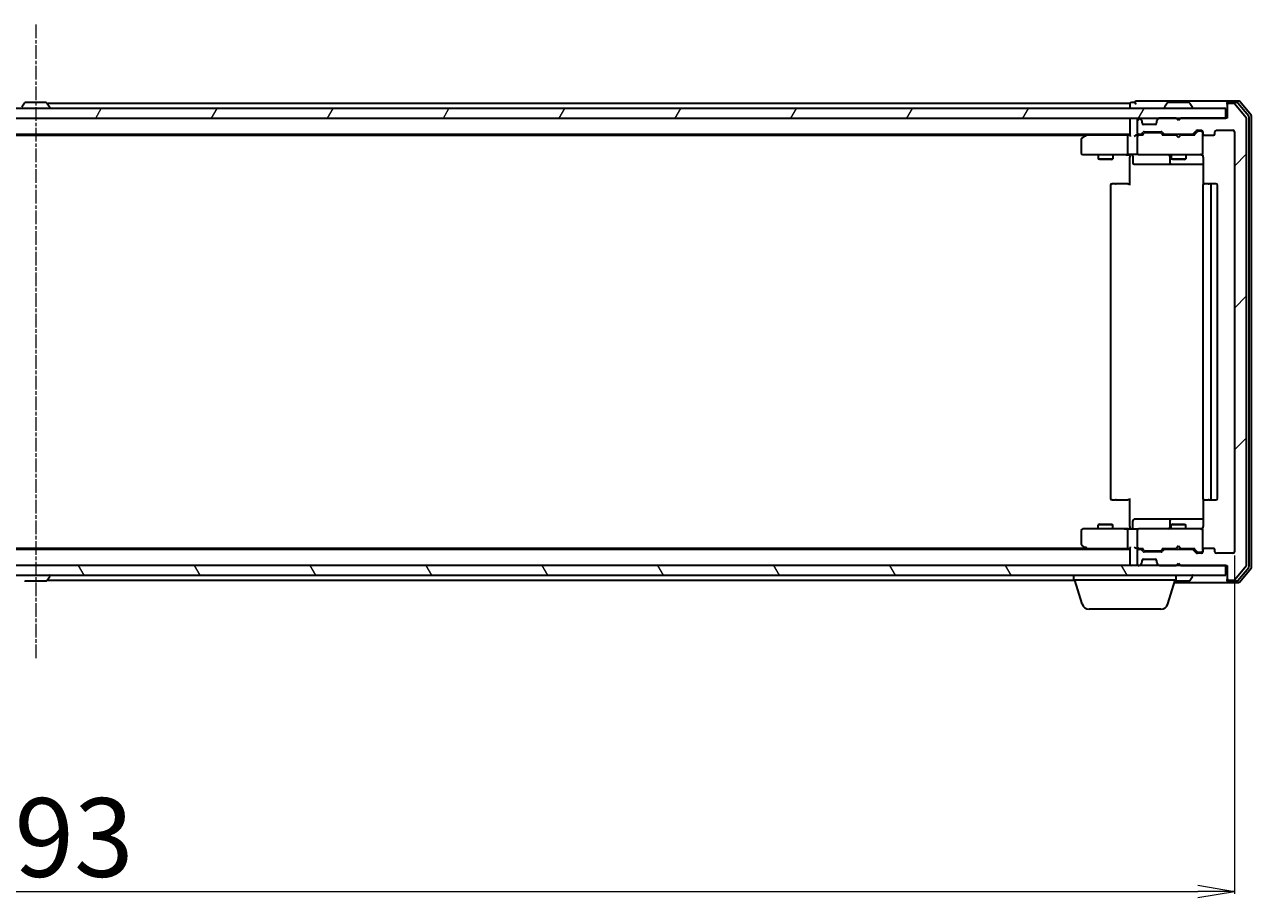
# Model space of a CAD drawing. Units: millimetres. Extents: x 7 to 8464, y 4 to 1830.
# Drawn here: x 1264 to 1516, y 233 to 412 of the extents above; entities that cross this region are included whole.
import ezdxf

# ---------------------------------------------------------------- set-up
doc = ezdxf.new("R2010")
doc.units = ezdxf.units.MM
doc.header["$LTSCALE"] = 0.5
doc.linetypes.add('CHAIN', pattern=[0.3543, 0.2362, -0.0295, 0.0591, -0.0295])
doc.layers.get('Defpoints').update_dxf_attribs({"lineweight": 25})
for name, color, linetype, lineweight in [('Centerline (ISO)', 131, 'Continuous', 18), ('Dimension (ISO)', 7, 'Continuous', 18), ('Hatch (ISO)', 1, 'Continuous', 18), ('Visible (ISO)', 7, 'Continuous', 35)]:
    doc.layers.add(name, color=color, linetype=linetype, lineweight=lineweight)
doc.styles.add('Note Text (TK)', font='MS PGothic.ttf')
doc.dimstyles.new('Default - Method 1b (TK)', dxfattribs={"dimscale": 0.5, "dimtxt": 2.5, "dimasz": 2.5, "dimexe": 1, "dimexo": 1.5, "dimgap": 1, "dimtad": 1, "dimdsep": 46, "dimtxsty": 'Note Text (TK)', "dimblk": 'OPEN', "dimcen": 0.09, "dimdle": 5, "dimclrd": 100, "dimclre": 100, "dimclrt": 7, "dimadec": 1, "dimazin": 1, "dimtfac": 1, "dimtmove": 0, "dimatfit": 3, "dimldrblk": 'OPEN', "dimfxl": 1, "dimtolj": 1, "dimlwd": -1, "dimlwe": -1, "dimarcsym": 0})

# ---------------------------------------------------------------- blocks, each defined once
blk = doc.blocks.new('_Open')
at = {"color": 0, "linetype": 'ByBlock', "lineweight": -2}
for p, q in [((-1, 0.167), (0, 0)), ((-1, -0.167), (0, 0)), ((0, 0), (-1, 0))]:
    blk.add_line(p, q, dxfattribs=at)
blk = doc.blocks.new('*D35')
at = {"layer": 'Defpoints', "color": 0}
for p in [(1019.94, 303.98), (1512.94, 303.98), (1512.94, 234.14)]:
    blk.add_point(p, dxfattribs=at)
at = {"layer": 'Dimension (ISO)', "color": 100}
for p, q in [((1019.94, 303.23), (1019.94, 233.64)), ((1512.94, 303.23), (1512.94, 233.64)), ((1027.44, 234.14), (1505.44, 234.14))]:
    blk.add_line(p, q, dxfattribs=at)
at = {"layer": 'Dimension (ISO)', "color": 100, "xscale": 7.5, "yscale": 7.5, "zscale": 7.5, "rotation": 180}
blk.add_blockref('_Open', (1019.94, 234.14), dxfattribs=at)
at = {"layer": 'Dimension (ISO)', "color": 100, "xscale": 7.5, "yscale": 7.5, "zscale": 7.5}
blk.add_blockref('_Open', (1512.94, 234.14), dxfattribs=at)
at = {"layer": 'Dimension (ISO)', "color": 7, "insert": (1249.8, 245.23), "char_height": 1.25, "attachment_point": 4, "style": 'Note Text (TK)'}
blk.add_mtext('\\A1;\\fMS PGothic|b0|i0;{\\H16.1850;493', dxfattribs=at)

msp = doc.modelspace()

# ---------------------------------------------------------------- hatches: boundary and pattern name
at = {"layer": 'Hatch (ISO)'}
h = msp.add_hatch(dxfattribs=at)
h.set_pattern_fill('ANSI31', color=256, scale=165.1, style=0)
h.set_pattern_definition([(45, (118.5, -48), (-14.59292, 14.59292), [])])
edge = h.paths.add_edge_path()
edge.add_ellipse((1511.7411, 395.8816), major_axis=(-0.3, 0), ratio=1, start_angle=270, end_angle=360)
edge.add_line((1511.4411, 395.8816), (1511.4411, 393.1816))
edge.add_line((1511.4411, 393.1816), (1501.9411, 393.1816))
edge.add_line((1501.9411, 393.1816), (1501.4411, 392.6816))
edge.add_line((1501.4411, 392.6816), (1500.9411, 393.1816))
edge.add_line((1500.9411, 393.1816), (1497.5654, 393.1816))
edge.add_ellipse((1497.5654, 392.8816), major_axis=(-0.3, 0), ratio=1, start_angle=270, end_angle=315)
edge.add_line((1497.3532, 393.0937), (1497.029, 392.7695))
edge.add_ellipse((1497.2411, 392.5573), major_axis=(-0.2121, -0.2121), ratio=1, start_angle=270, end_angle=315)
edge.add_line((1496.9411, 392.5573), (1496.9411, 392.1816))
edge.add_ellipse((1496.6411, 392.1816), major_axis=(0, -0.3), ratio=1, start_angle=0, end_angle=90, ccw=False)
edge.add_line((1496.6411, 391.8816), (1494.2411, 391.8816))
edge.add_ellipse((1494.2411, 392.1816), major_axis=(-0.3, 0), ratio=1, start_angle=0, end_angle=90, ccw=False)
edge.add_line((1493.9411, 392.1816), (1493.9411, 392.5573))
edge.add_ellipse((1493.6411, 392.5573), major_axis=(0, 0.3), ratio=1, start_angle=270, end_angle=315)
edge.add_line((1493.8532, 392.7695), (1493.529, 393.0937))
edge.add_ellipse((1493.3168, 392.8816), major_axis=(-0.2121, 0.2121), ratio=1, start_angle=270, end_angle=315)
edge.add_line((1493.3168, 393.1816), (1493.2411, 393.1816))
edge.add_ellipse((1493.2411, 392.8816), major_axis=(-0.3, 0), ratio=1, start_angle=270, end_angle=360)
edge.add_line((1492.9411, 392.8816), (1492.9411, 390.1816))
edge.add_ellipse((1493.2411, 390.1816), major_axis=(0, -0.3), ratio=1, start_angle=270, end_angle=360)
edge.add_line((1493.2411, 389.8816), (1493.6168, 389.8816))
edge.add_ellipse((1493.6168, 390.1816), major_axis=(0.3, 0), ratio=1, start_angle=270, end_angle=315)
edge.add_line((1493.829, 389.9695), (1494.1532, 390.2937))
edge.add_ellipse((1494.3654, 390.0816), major_axis=(0.2121, 0.2121), ratio=1, start_angle=45, end_angle=90, ccw=False)
edge.add_line((1494.3654, 390.3816), (1497.8668, 390.3816))
edge.add_ellipse((1497.8668, 390.0816), major_axis=(0.3, 0), ratio=1, start_angle=45, end_angle=90, ccw=False)
edge.add_line((1498.079, 390.2937), (1498.4032, 389.9695))
edge.add_ellipse((1498.6154, 390.1816), major_axis=(0.2121, -0.2121), ratio=1, start_angle=270, end_angle=315)
edge.add_line((1498.6154, 389.8816), (1504.2668, 389.8816))
edge.add_ellipse((1504.2668, 390.1816), major_axis=(0.3, 0), ratio=1, start_angle=270, end_angle=315)
edge.add_line((1504.479, 389.9695), (1505.1032, 390.5937))
edge.add_ellipse((1505.3154, 390.3816), major_axis=(0.2121, 0.2121), ratio=1, start_angle=45, end_angle=90, ccw=False)
edge.add_line((1505.3154, 390.6816), (1506.1411, 390.6816))
edge.add_ellipse((1506.1411, 390.3816), major_axis=(0.3, 0), ratio=1, start_angle=0, end_angle=90, ccw=False)
edge.add_line((1506.4411, 390.3816), (1506.4411, 389.9816))
edge.add_ellipse((1506.7411, 389.9816), major_axis=(0, -0.3), ratio=1, start_angle=270, end_angle=360)
edge.add_line((1506.7411, 389.6816), (1508.6411, 389.6816))
edge.add_ellipse((1508.6411, 389.9816), major_axis=(0.3, 0), ratio=1, start_angle=270, end_angle=360)
edge.add_line((1508.9411, 389.9816), (1508.9411, 390.3816))
edge.add_ellipse((1509.2411, 390.3816), major_axis=(0, 0.3), ratio=1, start_angle=0, end_angle=90, ccw=False)
edge.add_line((1509.2411, 390.6816), (1512.6411, 390.6816))
edge.add_ellipse((1512.6411, 390.3816), major_axis=(0.3, 0), ratio=1, start_angle=0, end_angle=90, ccw=False)
edge.add_line((1512.9411, 390.3816), (1512.9411, 303.9816))
edge.add_ellipse((1512.6411, 303.9816), major_axis=(0, -0.3), ratio=1, start_angle=0, end_angle=90, ccw=False)
edge.add_line((1512.6411, 303.6816), (1509.2411, 303.6816))
edge.add_ellipse((1509.2411, 303.9816), major_axis=(-0.3, 0), ratio=1, start_angle=0, end_angle=90, ccw=False)
edge.add_line((1508.9411, 303.9816), (1508.9411, 304.3816))
edge.add_ellipse((1508.6411, 304.3816), major_axis=(0, 0.3), ratio=1, start_angle=270, end_angle=360)
edge.add_line((1508.6411, 304.6816), (1506.7411, 304.6816))
edge.add_ellipse((1506.7411, 304.3816), major_axis=(-0.3, 0), ratio=1, start_angle=270, end_angle=360)
edge.add_line((1506.4411, 304.3816), (1506.4411, 303.9816))
edge.add_ellipse((1506.1411, 303.9816), major_axis=(0, -0.3), ratio=1, start_angle=0, end_angle=90, ccw=False)
edge.add_line((1506.1411, 303.6816), (1505.3154, 303.6816))
edge.add_ellipse((1505.3154, 303.9816), major_axis=(-0.3, 0), ratio=1, start_angle=45, end_angle=90, ccw=False)
edge.add_line((1505.1032, 303.7695), (1504.479, 304.3937))
edge.add_ellipse((1504.2668, 304.1816), major_axis=(-0.2121, 0.2121), ratio=1, start_angle=270, end_angle=315)
edge.add_line((1504.2668, 304.4816), (1498.6154, 304.4816))
edge.add_ellipse((1498.6154, 304.1816), major_axis=(-0.3, 0), ratio=1, start_angle=270, end_angle=315)
edge.add_line((1498.4032, 304.3937), (1498.079, 304.0695))
edge.add_ellipse((1497.8668, 304.2816), major_axis=(-0.2121, -0.2121), ratio=1, start_angle=45, end_angle=90, ccw=False)
edge.add_line((1497.8668, 303.9816), (1494.3654, 303.9816))
edge.add_ellipse((1494.3654, 304.2816), major_axis=(-0.3, 0), ratio=1, start_angle=45, end_angle=90, ccw=False)
edge.add_line((1494.1532, 304.0695), (1493.829, 304.3937))
edge.add_ellipse((1493.6168, 304.1816), major_axis=(-0.2121, 0.2121), ratio=1, start_angle=270, end_angle=315)
edge.add_line((1493.6168, 304.4816), (1493.2411, 304.4816))
edge.add_ellipse((1493.2411, 304.1816), major_axis=(-0.3, 0), ratio=1, start_angle=270, end_angle=360)
edge.add_line((1492.9411, 304.1816), (1492.9411, 301.4816))
edge.add_ellipse((1493.2411, 301.4816), major_axis=(0, -0.3), ratio=1, start_angle=270, end_angle=360)
edge.add_line((1493.2411, 301.1816), (1493.3168, 301.1816))
edge.add_ellipse((1493.3168, 301.4816), major_axis=(0.3, 0), ratio=1, start_angle=270, end_angle=315)
edge.add_line((1493.529, 301.2695), (1493.8532, 301.5937))
edge.add_ellipse((1493.6411, 301.8059), major_axis=(0.2121, 0.2121), ratio=1, start_angle=270, end_angle=315)
edge.add_line((1493.9411, 301.8059), (1493.9411, 302.1816))
edge.add_ellipse((1494.2411, 302.1816), major_axis=(0, 0.3), ratio=1, start_angle=0, end_angle=90, ccw=False)
edge.add_line((1494.2411, 302.4816), (1496.6411, 302.4816))
edge.add_ellipse((1496.6411, 302.1816), major_axis=(0.3, 0), ratio=1, start_angle=0, end_angle=90, ccw=False)
edge.add_line((1496.9411, 302.1816), (1496.9411, 301.8059))
edge.add_ellipse((1497.2411, 301.8059), major_axis=(0, -0.3), ratio=1, start_angle=270, end_angle=315)
edge.add_line((1497.029, 301.5937), (1497.3532, 301.2695))
edge.add_ellipse((1497.5654, 301.4816), major_axis=(0.2121, -0.2121), ratio=1, start_angle=270, end_angle=315)
edge.add_line((1497.5654, 301.1816), (1500.9411, 301.1816))
edge.add_line((1500.9411, 301.1816), (1501.4411, 301.6816))
edge.add_line((1501.4411, 301.6816), (1501.9411, 301.1816))
edge.add_line((1501.9411, 301.1816), (1511.4411, 301.1816))
edge.add_line((1511.4411, 301.1816), (1511.4411, 298.4816))
edge.add_ellipse((1511.7411, 298.4816), major_axis=(0, -0.3), ratio=1, start_angle=270, end_angle=360)
edge.add_line((1511.7411, 298.1816), (1512.8006, 298.1816))
edge.add_ellipse((1512.8006, 298.4816), major_axis=(0.3, 0), ratio=1, start_angle=270, end_angle=320.194429)
edge.add_line((1513.0311, 298.2896), (1515.3716, 301.0982))
edge.add_ellipse((1515.1411, 301.2902), major_axis=(0.1921, 0.2305), ratio=1, start_angle=270, end_angle=309.805571)
edge.add_line((1515.4411, 301.2902), (1515.4411, 393.073))
edge.add_ellipse((1515.1411, 393.073), major_axis=(0, 0.3), ratio=1, start_angle=270, end_angle=309.805571)
edge.add_line((1515.3716, 393.2651), (1513.0311, 396.0737))
edge.add_ellipse((1512.8006, 395.8816), major_axis=(-0.1921, 0.2305), ratio=1, start_angle=270, end_angle=320.194429)
edge.add_line((1512.8006, 396.1816), (1511.7411, 396.1816))
h = msp.add_hatch(dxfattribs=at)
h.set_pattern_fill('ANSI31', color=256, scale=165.1, angle=14.999978, style=0)
h.set_pattern_definition([(60, (118.5, -48), (-17.8726, 10.31876), [])])
h.paths.add_polyline_path([(1511.1411, 393.1816), (1511.1411, 395.1816), (1021.7411, 395.1816), (1021.7411, 393.1816)])
h = msp.add_hatch(dxfattribs=at)
h.set_pattern_fill('ANSI31', color=256, scale=165.1, angle=75.000175, style=0)
h.set_pattern_definition([(120.0002, (118.5, -48), (-17.87257, -10.3188), [])])
h.paths.add_polyline_path([(1511.1411, 299.1816), (1511.1411, 301.1816), (1021.7411, 301.1816), (1021.7411, 299.1816)])

# ---------------------------------------------------------------- linework, layer by layer
at = {"layer": 'Centerline (ISO)', "linetype": 'CHAIN', "ltscale": 23.990969}
msp.add_line((1266.4411, 412.4316), (1266.4411, 281.9316), dxfattribs=at)
at = {"layer": 'Visible (ISO)'}
for p, q in [((1264.132, 396.2906), (1263.5734, 395.4313)), ((1268.5826, 396.3816), (1264.2996, 396.3816)), ((1268.7503, 396.2906), (1269.3088, 395.4313)), ((1491.4411, 396.1816), (1268.8211, 396.1816)), ((1491.4411, 396.1816), (1491.4411, 395.8816)), ((1492.4411, 396.3816), (1491.7411, 396.3816)), ((1496.4411, 396.6816), (1492.7411, 396.6816)), ((1511.7411, 396.6816), (1496.4411, 396.6816)), ((1499.132, 396.2906), (1498.5734, 395.4313)), ((1503.5826, 396.3816), (1499.2996, 396.3816)), ((1503.7503, 396.2906), (1504.3088, 395.4313)), ((1511.4411, 396.0816), (1511.4411, 396.3816)), ((1513.8006, 396.6816), (1511.7411, 396.6816)), ((1513.3997, 396.3816), (1511.7411, 396.3816)), ((1512.8006, 396.1816), (1511.7411, 396.1816)), ((1515.8716, 393.584), (1513.6302, 396.2737)), ((1516.3716, 393.7651), (1514.0311, 396.5737)), ((1511.1411, 395.1816), (1021.7411, 395.1816)), ((1269.3411, 395.2816), (1269.3411, 395.3223)), ((1491.4411, 395.8816), (1491.4411, 395.1816)), ((1498.5411, 395.2816), (1498.5411, 395.3223)), ((1504.3411, 395.2816), (1504.3411, 395.3223)), ((1511.1411, 393.1816), (1511.1411, 395.1816)), ((1511.4411, 396.0816), (1511.4411, 395.8816)), ((1511.4411, 395.8816), (1511.4411, 393.1816)), ((1515.3716, 393.2651), (1513.0311, 396.0737)), ((1021.7411, 393.1816), (1511.1411, 393.1816)), ((1491.4411, 393.1816), (1491.4411, 392.8816)), ((1491.4411, 392.8816), (1491.4411, 389.5937)), ((1492.9411, 392.8816), (1492.9411, 390.1816)), ((1493.3168, 393.1816), (1493.2411, 393.1816)), ((1493.8532, 392.7695), (1493.529, 393.0937)), ((1493.8737, 392.749), (1493.8532, 392.7695)), ((1493.9411, 392.1816), (1493.9411, 392.5573)), ((1496.6411, 391.8816), (1494.2411, 391.8816)), ((1496.9411, 392.5573), (1496.9411, 392.1816)), ((1497.029, 392.7695), (1497.0085, 392.749)), ((1497.3532, 393.0937), (1497.029, 392.7695)), ((1500.9411, 393.1816), (1497.5654, 393.1816)), ((1501.4411, 392.6816), (1500.9411, 393.1816)), ((1501.9411, 393.1816), (1501.4411, 392.6816)), ((1511.4411, 393.1816), (1501.9411, 393.1816)), ((1515.4411, 301.2902), (1515.4411, 393.073)), ((1515.9411, 300.9713), (1515.9411, 393.392)), ((1516.4411, 300.7902), (1516.4411, 393.573)), ((1041.4411, 389.8816), (1491.4411, 389.8816)), ((1050.5078, 389.6816), (1482.3744, 389.6816)), ((1481.4411, 388.8316), (1481.4411, 385.9816)), ((1482.2944, 389.6216), (1481.5611, 389.0716)), ((1482.6411, 389.8816), (1482.2944, 389.6216)), ((1482.5045, 389.3816), (1482.3489, 389.5372)), ((1491.0654, 389.6816), (1482.4744, 389.6816)), ((1490.9411, 389.3816), (1490.9411, 385.9816)), ((1491.4411, 389.6816), (1491.0654, 389.6816)), ((1493.2411, 389.6816), (1492.8654, 389.6816)), ((1492.9411, 389.3816), (1492.9411, 385.9816)), ((1493.2411, 389.8816), (1493.6168, 389.8816)), ((1494.1172, 389.6816), (1493.2411, 389.6816)), ((1493.829, 389.9695), (1494.1532, 390.2937)), ((1493.9411, 389.6816), (1494.3532, 390.0937)), ((1494.3654, 390.3816), (1497.8668, 390.3816)), ((1494.7088, 390.1816), (1494.5654, 390.1816)), ((1497.5234, 390.1816), (1494.7088, 390.1816)), ((1497.6668, 390.1816), (1497.5234, 390.1816)), ((1497.879, 390.0937), (1498.2911, 389.6816)), ((1498.079, 390.2937), (1498.4032, 389.9695)), ((1500.9411, 389.6816), (1498.115, 389.6816)), ((1498.6154, 389.8816), (1504.2668, 389.8816)), ((1499.9411, 389.8816), (1499.9411, 389.6816)), ((1501.0011, 389.6216), (1500.9411, 389.6816)), ((1501.4411, 389.1816), (1501.0011, 389.6216)), ((1501.4411, 389.1816), (1501.8811, 389.6216)), ((1501.9411, 389.6816), (1501.8811, 389.6216)), ((1504.7672, 389.6816), (1501.9411, 389.6816)), ((1502.9411, 389.8816), (1502.9411, 389.6816)), ((1504.479, 389.9695), (1505.1032, 390.5937)), ((1504.5911, 389.6816), (1505.3032, 390.3937)), ((1505.3154, 390.6816), (1506.1411, 390.6816)), ((1505.6519, 390.4816), (1505.5154, 390.4816)), ((1506.1411, 390.4816), (1505.6519, 390.4816)), ((1506.4411, 390.3816), (1506.4411, 389.9816)), ((1506.4411, 385.9816), (1506.4411, 389.9816)), ((1506.7411, 389.6816), (1508.6411, 389.6816)), ((1508.9411, 389.9816), (1508.9411, 390.3816)), ((1509.2411, 390.6816), (1512.6411, 390.6816)), ((1512.9411, 390.3816), (1512.9411, 303.9816)), ((1481.7411, 385.6816), (1482.5045, 385.6816)), ((1482.5045, 385.6816), (1491.0654, 385.6816)), ((1484.9411, 385.6816), (1484.9411, 384.8316)), ((1484.9411, 384.8316), (1487.9411, 384.8316)), ((1485.2478, 384.6783), (1484.9411, 384.8316)), ((1487.6344, 384.6783), (1485.2478, 384.6783)), ((1487.6344, 384.6783), (1487.9411, 384.8316)), ((1487.9411, 385.6816), (1487.9411, 384.8316)), ((1493.2411, 385.6816), (1491.0654, 385.6816)), ((1491.4411, 385.4566), (1491.4411, 385.6739)), ((1491.4411, 385.4566), (1491.4411, 385.1816)), ((1491.4411, 379.3816), (1491.4411, 385.1816)), ((1492.0424, 385.3816), (1492.0424, 383.9816)), ((1492.3424, 383.6816), (1496.2721, 383.6816)), ((1493.2411, 385.6816), (1494.0593, 385.6816)), ((1494.0593, 385.6816), (1505.2557, 385.6816)), ((1496.2721, 383.6816), (1499.9466, 383.6816)), ((1499.6466, 385.3816), (1499.6466, 383.9816)), ((1499.9411, 385.6816), (1499.9411, 384.8316)), ((1499.9411, 384.8316), (1502.9411, 384.8316)), ((1500.2478, 384.6783), (1499.9411, 384.8316)), ((1499.9466, 383.6816), (1500.1182, 383.6816)), ((1500.1182, 383.6816), (1506.5309, 383.6816)), ((1502.6344, 384.6783), (1500.2478, 384.6783)), ((1502.6344, 384.6783), (1502.9411, 384.8316)), ((1502.9411, 385.6816), (1502.9411, 384.8316)), ((1505.2557, 385.6816), (1506.1411, 385.6816)), ((1506.4411, 385.9583), (1506.4411, 385.9816)), ((1506.5309, 385.1816), (1506.5309, 379.5957)), ((1487.4411, 379.3816), (1487.4411, 314.9816)), ((1487.7411, 379.6816), (1487.7997, 379.6816)), ((1488.5068, 379.6816), (1487.7997, 379.6816)), ((1488.5068, 379.6816), (1488.6482, 379.6816)), ((1491.0269, 379.6816), (1488.6482, 379.6816)), ((1491.0269, 379.6816), (1491.4411, 379.6816)), ((1506.4411, 379.3816), (1506.4411, 314.9816)), ((1506.7411, 379.6816), (1506.7997, 379.6816)), ((1507.5068, 379.6816), (1506.7997, 379.6816)), ((1507.5068, 379.6816), (1507.6482, 379.6816)), ((1507.8411, 379.6816), (1507.6482, 379.6816)), ((1509.1411, 379.6816), (1507.8411, 379.6816)), ((1508.1411, 314.9816), (1508.1411, 379.3816)), ((1509.4411, 314.9816), (1509.4411, 379.3816)), ((1487.7997, 314.6816), (1487.7411, 314.6816)), ((1487.7997, 314.6816), (1488.5068, 314.6816)), ((1488.6482, 314.6816), (1488.5068, 314.6816)), ((1488.6482, 314.6816), (1491.0269, 314.6816)), ((1491.4411, 314.6816), (1491.0269, 314.6816)), ((1491.4411, 309.1816), (1491.4411, 314.9816)), ((1506.5309, 314.7675), (1506.5309, 309.1816)), ((1506.7997, 314.6816), (1506.7411, 314.6816)), ((1506.7997, 314.6816), (1507.5068, 314.6816)), ((1507.6482, 314.6816), (1507.5068, 314.6816)), ((1507.6482, 314.6816), (1507.8411, 314.6816)), ((1507.8411, 314.6816), (1509.1411, 314.6816)), ((1492.0424, 308.9816), (1492.0424, 310.3816)), ((1496.2721, 310.6816), (1492.3424, 310.6816)), ((1499.9466, 310.6816), (1496.2721, 310.6816)), ((1499.6466, 310.3816), (1499.6466, 308.9816)), ((1500.1182, 310.6816), (1499.9466, 310.6816)), ((1506.5309, 310.6816), (1500.1182, 310.6816)), ((1481.4411, 308.3816), (1481.4411, 305.5316)), ((1482.5045, 308.6816), (1481.7411, 308.6816)), ((1491.0654, 308.6816), (1482.5045, 308.6816)), ((1485.2478, 309.685), (1484.9411, 309.5316)), ((1487.9411, 309.5316), (1484.9411, 309.5316)), ((1484.9411, 308.6816), (1484.9411, 309.5316)), ((1485.2478, 309.685), (1487.6344, 309.685)), ((1487.6344, 309.685), (1487.9411, 309.5316)), ((1487.9411, 308.6816), (1487.9411, 309.5316)), ((1490.9411, 308.3816), (1490.9411, 304.9816)), ((1491.0654, 308.6816), (1493.2411, 308.6816)), ((1491.4411, 309.1816), (1491.4411, 308.9067)), ((1491.4411, 308.6894), (1491.4411, 308.9067)), ((1492.9411, 308.3816), (1492.9411, 304.9816)), ((1494.0593, 308.6816), (1493.2411, 308.6816)), ((1505.2557, 308.6816), (1494.0593, 308.6816)), ((1500.2478, 309.685), (1499.9411, 309.5316)), ((1502.9411, 309.5316), (1499.9411, 309.5316)), ((1499.9411, 308.6816), (1499.9411, 309.5316)), ((1500.2478, 309.685), (1502.6344, 309.685)), ((1502.6344, 309.685), (1502.9411, 309.5316)), ((1502.9411, 308.6816), (1502.9411, 309.5316)), ((1506.1411, 308.6816), (1505.2557, 308.6816)), ((1506.4411, 308.3816), (1506.4411, 308.4049)), ((1506.4411, 304.3816), (1506.4411, 308.3816)), ((1491.4411, 304.4816), (1041.4411, 304.4816)), ((1482.3744, 304.6816), (1050.5078, 304.6816)), ((1481.5611, 305.2916), (1482.2944, 304.7416)), ((1482.2944, 304.7416), (1482.6411, 304.4816)), ((1482.5045, 304.9816), (1482.3489, 304.826)), ((1482.4744, 304.6816), (1491.0654, 304.6816)), ((1491.0654, 304.6816), (1491.4411, 304.6816)), ((1491.4411, 304.7695), (1491.4411, 301.4816)), ((1492.8654, 304.6816), (1493.2411, 304.6816)), ((1492.9411, 304.1816), (1492.9411, 301.4816)), ((1493.2411, 304.6816), (1494.1172, 304.6816)), ((1493.6168, 304.4816), (1493.2411, 304.4816)), ((1494.1532, 304.0695), (1493.829, 304.3937)), ((1494.3532, 304.2695), (1493.9411, 304.6816)), ((1497.8668, 303.9816), (1494.3654, 303.9816)), ((1494.5654, 304.1816), (1494.7088, 304.1816)), ((1494.7088, 304.1816), (1497.5234, 304.1816)), ((1497.5234, 304.1816), (1497.6668, 304.1816)), ((1497.879, 304.2695), (1498.2911, 304.6816)), ((1498.4032, 304.3937), (1498.079, 304.0695)), ((1498.115, 304.6816), (1500.9411, 304.6816)), ((1504.2668, 304.4816), (1498.6154, 304.4816)), ((1499.9411, 304.4816), (1499.9411, 304.6816)), ((1500.9411, 304.6816), (1501.0011, 304.7416)), ((1501.4411, 305.1816), (1501.0011, 304.7416)), ((1501.4411, 305.1816), (1501.8811, 304.7416)), ((1501.8811, 304.7416), (1501.9411, 304.6816)), ((1501.9411, 304.6816), (1504.7672, 304.6816)), ((1502.9411, 304.4816), (1502.9411, 304.6816)), ((1505.1032, 303.7695), (1504.479, 304.3937)), ((1504.5911, 304.6816), (1505.3032, 303.9695)), ((1506.1411, 303.6816), (1505.3154, 303.6816)), ((1505.5154, 303.8816), (1505.6519, 303.8816)), ((1505.6519, 303.8816), (1506.1411, 303.8816)), ((1506.4411, 304.3816), (1506.4411, 303.9816)), ((1508.6411, 304.6816), (1506.7411, 304.6816)), ((1508.9411, 303.9816), (1508.9411, 304.3816)), ((1512.6411, 303.6816), (1509.2411, 303.6816)), ((1511.1411, 301.1816), (1021.7411, 301.1816)), ((1491.4411, 301.4816), (1491.4411, 301.1816)), ((1493.2411, 301.1816), (1493.3168, 301.1816)), ((1493.529, 301.2695), (1493.8532, 301.5937)), ((1493.8532, 301.5937), (1493.8737, 301.6142)), ((1493.9411, 301.8059), (1493.9411, 302.1816)), ((1494.2411, 302.4816), (1496.6411, 302.4816)), ((1496.9411, 302.1816), (1496.9411, 301.8059)), ((1497.0085, 301.6142), (1497.029, 301.5937)), ((1497.029, 301.5937), (1497.3532, 301.2695)), ((1497.5654, 301.1816), (1500.9411, 301.1816)), ((1500.9411, 301.1816), (1501.4411, 301.6816)), ((1501.4411, 301.6816), (1501.9411, 301.1816)), ((1501.9411, 301.1816), (1511.4411, 301.1816)), ((1511.1411, 299.1816), (1511.1411, 301.1816)), ((1511.4411, 301.1816), (1511.4411, 298.4816)), ((1513.0311, 298.2896), (1515.3716, 301.0982)), ((1513.6302, 298.0896), (1515.8716, 300.7792)), ((1514.0311, 297.7896), (1516.3716, 300.5982)), ((1021.7411, 299.1816), (1511.1411, 299.1816)), ((1264.2996, 297.9816), (1268.5826, 297.9816)), ((1268.7503, 298.0726), (1269.3088, 298.9319)), ((1268.8211, 298.1816), (1479.9411, 298.1816)), ((1269.3411, 299.0816), (1269.3411, 299.0409)), ((1479.9411, 298.1816), (1479.9411, 299.1816)), ((1500.9411, 298.1816), (1479.9411, 298.1816)), ((1481.6204, 293.2506), (1480.1411, 298.1816)), ((1499.2618, 293.2506), (1500.7411, 298.1816)), ((1500.6811, 297.9816), (1503.5826, 297.9816)), ((1500.9411, 298.1816), (1500.9411, 299.1816)), ((1503.7503, 298.0726), (1504.3088, 298.9319)), ((1504.3411, 299.0816), (1504.3411, 299.0409)), ((1511.4411, 298.4816), (1511.4411, 298.2816)), ((1511.4411, 297.9816), (1511.4411, 298.2816)), ((1511.7411, 298.1816), (1512.8006, 298.1816)), ((1511.7411, 297.9816), (1513.3997, 297.9816)), ((1500.5911, 297.6816), (1511.7411, 297.6816)), ((1511.7411, 297.6816), (1513.8006, 297.6816)), ((1497.8251, 292.1816), (1483.0572, 292.1816))]:
    msp.add_line(p, q, dxfattribs=at)
for centre, radius, start, end in [((1264.2996, 396.1816), 0.2, 90, 146.976132), ((1268.5826, 396.1816), 0.2, 33.023868, 90), ((1491.7411, 396.0816), 0.3, 90, 180), ((1492.7411, 396.3816), 0.3, 90, 180), ((1492.7411, 396.3816), 0.3, 180, 270), ((1499.2996, 396.1816), 0.2, 90, 146.976132), ((1503.5826, 396.1816), 0.2, 33.023868, 90), ((1511.7411, 396.3816), 0.3, 90, 180), ((1511.7411, 396.0816), 0.3, 90, 180), ((1511.7411, 395.8816), 0.3, 90, 180), ((1512.8006, 395.8816), 0.3, 39.805571, 90), ((1513.3997, 396.0816), 0.3, 39.805571, 90), ((1513.8006, 396.3816), 0.3, 39.805571, 90), ((1269.2411, 395.2816), 0.1, 270, 0), ((1269.1411, 395.3223), 0.2, 0, 33.023868), ((1498.7411, 395.3223), 0.2, 146.976132, 180), ((1498.6411, 395.2816), 0.1, 180, 270), ((1504.2411, 395.2816), 0.1, 270, 0), ((1504.1411, 395.3223), 0.2, 0, 33.023868), ((1516.1411, 393.573), 0.3, 0, 39.805571), ((1491.7411, 392.8816), 0.3, 90, 180), ((1493.2411, 392.8816), 0.3, 90, 180), ((1493.3168, 392.8816), 0.3, 45, 90), ((1493.6411, 392.5573), 0.3, 0, 45), ((1494.2411, 392.1816), 0.3, 180, 270), ((1496.6411, 392.1816), 0.3, 270, 0), ((1497.2411, 392.5573), 0.3, 135, 180), ((1497.5654, 392.8816), 0.3, 90, 135), ((1515.1411, 393.073), 0.3, 0, 39.805571), ((1515.6411, 393.392), 0.3, 0, 39.805571), ((1481.7411, 388.8316), 0.3, 126.869898, 180), ((1482.4744, 389.3816), 0.3, 113.437984, 126.869898), ((1482.4744, 389.3816), 0.3, 90, 113.437984), ((1493.2411, 390.1816), 0.3, 180, 270), ((1493.2411, 389.3816), 0.3, 148.755545, 180), ((1493.2411, 389.3816), 0.3, 90, 113.437996), ((1493.6168, 390.1816), 0.3, 270, 315), ((1494.3654, 390.0816), 0.3, 90, 135), ((1497.8668, 390.0816), 0.3, 45, 90), ((1498.6154, 390.1816), 0.3, 225, 270), ((1504.2668, 390.1816), 0.3, 270, 315), ((1505.3154, 390.3816), 0.3, 90, 135), ((1506.1411, 390.3816), 0.3, 0, 90), ((1506.1411, 390.1816), 0.3, 0, 90), ((1506.7411, 389.9816), 0.3, 180, 270), ((1508.6411, 389.9816), 0.3, 270, 0), ((1509.2411, 390.3816), 0.3, 90, 180), ((1512.6411, 390.3816), 0.3, 0, 90), ((1481.7411, 385.9816), 0.3, 180, 270), ((1491.7424, 385.3816), 0.3, 0, 90), ((1492.3424, 383.9816), 0.3, 180, 270), ((1493.2411, 385.9816), 0.3, 180, 270), ((1499.3466, 385.3816), 0.3, 0, 90), ((1499.9466, 383.9816), 0.3, 180, 270), ((1505.9411, 385.1816), 0.5, 75.522488, 90), ((1506.1411, 385.9562), 0.3, 255.522488, 0), ((1506.1411, 385.9816), 0.3, 270, 0), ((1487.7411, 379.3816), 0.3, 90, 180), ((1506.7411, 379.3816), 0.3, 90, 180), ((1507.8411, 379.3816), 0.3, 0, 90), ((1509.1411, 379.3816), 0.3, 0, 90), ((1487.7411, 314.9816), 0.3, 180, 270), ((1506.7411, 314.9816), 0.3, 180, 270), ((1507.8411, 314.9816), 0.3, 270, 0), ((1509.1411, 314.9816), 0.3, 270, 0), ((1492.3424, 310.3816), 0.3, 90, 180), ((1499.9466, 310.3816), 0.3, 90, 180), ((1481.7411, 308.3816), 0.3, 90, 180), ((1491.7424, 308.9816), 0.3, 270, 0), ((1493.2411, 308.3816), 0.3, 90, 180), ((1499.3466, 308.9816), 0.3, 270, 0), ((1505.9411, 309.1816), 0.5, 270, 284.477512), ((1506.1411, 308.407), 0.3, 0, 104.477512), ((1506.1411, 308.3816), 0.3, 0, 90), ((1481.7411, 305.5316), 0.3, 180, 233.130102), ((1482.4744, 304.9816), 0.3, 233.130102, 246.562021), ((1482.4744, 304.9816), 0.3, 246.562004, 270), ((1493.2411, 304.9816), 0.3, 180, 211.244455), ((1493.2411, 304.1816), 0.3, 90, 180), ((1493.2411, 304.9816), 0.3, 246.562016, 270), ((1493.6168, 304.1816), 0.3, 45, 90), ((1494.3654, 304.2816), 0.3, 225, 270), ((1497.8668, 304.2816), 0.3, 270, 315), ((1498.6154, 304.1816), 0.3, 90, 135), ((1504.2668, 304.1816), 0.3, 45, 90), ((1505.3154, 303.9816), 0.3, 225, 270), ((1506.1411, 304.1816), 0.3, 270, 0), ((1506.1411, 303.9816), 0.3, 270, 0), ((1506.7411, 304.3816), 0.3, 90, 180), ((1508.6411, 304.3816), 0.3, 0, 90), ((1509.2411, 303.9816), 0.3, 180, 270), ((1512.6411, 303.9816), 0.3, 270, 0), ((1491.7411, 301.4816), 0.3, 180, 270), ((1493.2411, 301.4816), 0.3, 180, 270), ((1493.3168, 301.4816), 0.3, 270, 315), ((1493.6411, 301.8059), 0.3, 315, 0), ((1494.2411, 302.1816), 0.3, 90, 180), ((1496.6411, 302.1816), 0.3, 0, 90), ((1497.2411, 301.8059), 0.3, 180, 225), ((1497.5654, 301.4816), 0.3, 225, 270), ((1515.1411, 301.2902), 0.3, 320.194429, 0), ((1515.6411, 300.9713), 0.3, 320.194429, 0), ((1516.1411, 300.7902), 0.3, 320.194429, 0), ((1264.2996, 298.1816), 0.2, 213.023868, 270), ((1268.5826, 298.1816), 0.2, 270, 326.976132), ((1269.2411, 299.0816), 0.1, 0, 90), ((1269.1411, 299.0409), 0.2, 326.976132, 0), ((1503.5826, 298.1816), 0.2, 270, 326.976132), ((1504.2411, 299.0816), 0.1, 0, 90), ((1504.1411, 299.0409), 0.2, 326.976132, 0), ((1511.7411, 298.4816), 0.3, 180, 270), ((1511.7411, 298.2816), 0.3, 180, 270), ((1511.7411, 297.9816), 0.3, 180, 270), ((1512.8006, 298.4816), 0.3, 270, 320.194429), ((1513.3997, 298.2816), 0.3, 270, 320.194429), ((1513.8006, 297.9816), 0.3, 270, 320.194429), ((1483.0572, 293.6816), 1.5, 196.699244, 270), ((1497.8251, 293.6816), 1.5, 270, 343.300756)]:
    msp.add_arc(centre, radius, start, end, dxfattribs=at)
for centre, major_axis, ratio, start_param, end_param in [((1482.5045, 389.4042), (0.2411, 0.4823), 0.37002441, 1.47901306, 1.75373989), ((1491.0654, 389.3816), (0, -0.3), 0.41421356, 3.14159265, 4.71238898), ((1491.7411, 389.3816), (0.2772, -0.2772), 0.41421356, 3.53429174, 4.3196899), ((1492.5654, 389.3816), (-0.2772, -0.2772), 0.41421356, 4.3196899, 5.10508806), ((1492.8654, 389.3816), (-0.4243, 0), 0.70710678, 4.71238898, 5.49778714), ((1493.2411, 389.4042), (-0.2515, 0.483), 0.33843751, 1.12161563, 1.39634246), ((1493.2733, 389.3816), (-0.6487, 0.2044), 0.33843751, 4.81863915, 5.05307036), ((1494.2203, 389.3816), (0.1246, -0.2958), 0.40041045, 2.33106693, 2.97456804), ((1494.5654, 389.8816), (-0.3, 0), 0.99985076, 4.71238898, 5.49786177), ((1497.6668, 389.8816), (0.3, 0), 0.99985076, 0.78532354, 1.57079633), ((1498.0119, 389.3816), (-0.1246, -0.2958), 0.40041045, 3.30861727, 3.95211838), ((1504.8703, 389.3816), (0.1246, -0.2958), 0.40041045, 2.33106693, 2.97456804), ((1505.5154, 390.1816), (-0.3, 0), 0.99985076, 4.71238898, 5.49786177), ((1491.0654, 385.9816), (0, -0.3), 0.41421356, 4.71238898, 6.28318531), ((1491.0654, 308.3816), (0, -0.3), 0.41421356, 3.14159265, 4.71238898), ((1482.5045, 304.9591), (0.2411, -0.4823), 0.37002441, 4.52944541, 4.80417225), ((1491.0654, 304.9816), (0, -0.3), 0.41421356, 4.71238898, 6.28318531), ((1491.7411, 304.9816), (-0.2772, -0.2772), 0.41421356, 5.10508806, 5.89048623), ((1492.5654, 304.9816), (-0.2772, 0.2772), 0.41421356, 1.17809725, 1.96349541), ((1492.8654, 304.9816), (-0.4243, 0), 0.70710678, 0.78539816, 1.57079633), ((1493.2411, 304.9591), (-0.2515, -0.483), 0.33843751, 4.88684285, 5.16156968), ((1493.2733, 304.9816), (-0.6487, -0.2044), 0.33843751, 1.23011504, 1.46454615), ((1494.2203, 304.9816), (0.1246, 0.2958), 0.40041045, 3.30861727, 3.95211838), ((1494.5654, 304.4816), (-0.3, 0), 0.99985076, 0.78532354, 1.57079633), ((1497.6668, 304.4816), (0.3, 0), 0.99985076, 4.71238898, 5.49786177), ((1498.0119, 304.9816), (-0.1246, 0.2958), 0.40041045, 2.33106693, 2.97456804), ((1504.8703, 304.9816), (0.1246, 0.2958), 0.40041045, 3.30861727, 3.95211838), ((1505.5154, 304.1816), (-0.3, 0), 0.99985076, 0.78532354, 1.57079633)]:
    msp.add_ellipse(centre, major_axis=major_axis, ratio=ratio, start_param=start_param, end_param=end_param, dxfattribs=at)
for points, knots in [([(1482.3551, 389.6569), (1482.3542, 389.6545), (1482.3533, 389.6519), (1482.348, 389.6347), (1482.3455, 389.6153), (1482.3451, 389.5781), (1482.3463, 389.5573), (1482.3489, 389.5372)], [0.3810312192, 0.3810312192, 0.3810312192, 0.3810312192, 0.382741903, 0.382741903, 0.3917616542, 0.3917616542, 0.3985536381, 0.3985536381, 0.3985536381, 0.3985536381]), ([(1493.1218, 389.6569), (1493.1155, 389.6541), (1493.1094, 389.6513), (1493.0769, 389.6345), (1493.0478, 389.613), (1493.0116, 389.576), (1492.9963, 389.5564), (1492.9846, 389.5372)], [0.250886766, 0.250886766, 0.250886766, 0.250886766, 0.2528779694, 0.2528779694, 0.2619584182, 0.2619584182, 0.268388032, 0.268388032, 0.268388032, 0.268388032]), ([(1490.2786, 385.6816), (1490.3479, 385.6816), (1490.4198, 385.6791), (1490.5682, 385.6722), (1490.6447, 385.6677), (1490.8017, 385.6604), (1490.8821, 385.6576), (1491.044, 385.6556), (1491.1255, 385.6566), (1491.2857, 385.6616), (1491.3646, 385.6656), (1491.4411, 385.6696)], [0, 0, 0, 0, 0.022954349, 0.022954349, 0.045908698, 0.045908698, 0.068863048, 0.068863048, 0.091817397, 0.091817397, 0.114771746, 0.114771746, 0.114771746, 0.114771746]), ([(1506.1617, 385.6569), (1506.176, 385.6524), (1506.1898, 385.6475), (1506.2635, 385.6181), (1506.3294, 385.5759), (1506.399, 385.5095), (1506.4215, 385.4841), (1506.4411, 385.4566)], [0.0906267725, 0.0906267725, 0.0906267725, 0.0906267725, 0.0948543073, 0.0948543073, 0.1144259318, 0.1144259318, 0.1237212871, 0.1237212871, 0.1237212871, 0.1237212871]), ([(1506.5309, 385.1816), (1506.5309, 385.2419), (1506.5157, 385.3125), (1506.4787, 385.3972), (1506.4615, 385.428), (1506.4411, 385.4566)], [0.1514440253, 0.1514440253, 0.1514440253, 0.1514440253, 0.1695183242, 0.1695183242, 0.1791667634, 0.1791667634, 0.1791667634, 0.1791667634]), ([(1490.2786, 308.6816), (1490.3479, 308.6816), (1490.4198, 308.6841), (1490.5682, 308.6911), (1490.6447, 308.6955), (1490.8017, 308.7028), (1490.8821, 308.7057), (1491.044, 308.7076), (1491.1255, 308.7066), (1491.2857, 308.7016), (1491.3646, 308.6976), (1491.4411, 308.6936)], [0, 0, 0, 0, 0.022954349, 0.022954349, 0.045908698, 0.045908698, 0.068863048, 0.068863048, 0.091817397, 0.091817397, 0.114771746, 0.114771746, 0.114771746, 0.114771746]), ([(1506.4411, 308.9067), (1506.4215, 308.8791), (1506.399, 308.8537), (1506.3294, 308.7873), (1506.2635, 308.7452), (1506.1898, 308.7157), (1506.176, 308.7108), (1506.1617, 308.7064)], [-0.1237212871, -0.1237212871, -0.1237212871, -0.1237212871, -0.1144259318, -0.1144259318, -0.0948543073, -0.0948543073, -0.0906267725, -0.0906267725, -0.0906267725, -0.0906267725]), ([(1506.4411, 308.9067), (1506.4615, 308.9352), (1506.4787, 308.966), (1506.5157, 309.0507), (1506.5309, 309.1214), (1506.5309, 309.1816)], [0.1237212871, 0.1237212871, 0.1237212871, 0.1237212871, 0.1333697264, 0.1333697264, 0.1514440253, 0.1514440253, 0.1514440253, 0.1514440253]), ([(1482.3551, 304.7064), (1482.354, 304.7091), (1482.353, 304.712), (1482.3481, 304.7287), (1482.3453, 304.7502), (1482.3452, 304.7872), (1482.3464, 304.8068), (1482.3489, 304.826)], [0.250886766, 0.250886766, 0.250886766, 0.250886766, 0.2528779694, 0.2528779694, 0.2619584182, 0.2619584182, 0.268388032, 0.268388032, 0.268388032, 0.268388032]), ([(1493.1218, 304.7064), (1493.1162, 304.7088), (1493.1108, 304.7113), (1493.0768, 304.7286), (1493.0506, 304.7479), (1493.0133, 304.7851), (1492.9968, 304.8059), (1492.9846, 304.826)], [0.3810312192, 0.3810312192, 0.3810312192, 0.3810312192, 0.382741903, 0.382741903, 0.3917616542, 0.3917616542, 0.3985536381, 0.3985536381, 0.3985536381, 0.3985536381])]:
    msp.add_open_spline(points, degree=3, knots=knots, dxfattribs=at)

# ---------------------------------------------------------------- dimensions: what is measured, and where the dimension line sits
at = {"layer": 'Dimension (ISO)', "color": 100}
dim = msp.add_linear_dim(base=(1512.9411, 234.1422), p1=(1019.9411, 303.9816), p2=(1512.9411, 303.9816), text='\\fMS PGothic|b0|i0;{\\H16.1850;<>', dimstyle='Default - Method 1b (TK)', override={"dimasz": 15, "dimgap": 6, "dimdec": 0, "dimtol": 0, "dimlim": 0, "dimtp": 0, "dimtm": 0, "dimtdec": 0, "dimtofl": 0, "dimatfit": 1}, dxfattribs=at)
dim.commit()
dim.dimension.update_dxf_attribs({"geometry": '*D35', "text_midpoint": (1266.4411, 234.1422), "dimtype": 160})

doc.saveas('drawing.dxf')
